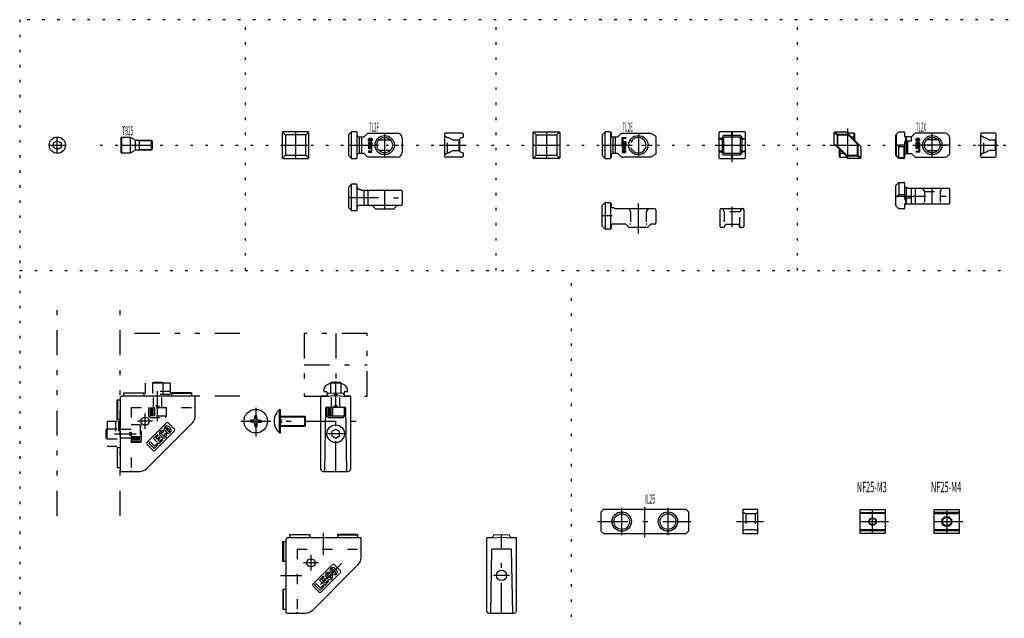
# Model space of a CAD drawing. Extents: x 0 to 810, y 0 to 400.
# Drawn here: x 0 to 393, y 161 to 400 of the extents above; entities that cross this region are included whole.
import ezdxf

# ---------------------------------------------------------------- set-up
doc = ezdxf.new("R2010")
doc.units = 0
doc.header["$LTSCALE"] = 2
doc.header["$MEASUREMENT"] = 0
for name, pattern in [('CENTER', [13, 6, -3, 1, -3]), ('CENTER2', [24, 12, -5, 2, -5]), ('DASHED', [5, 2, -3]), ('HIDDEN', [3, 0.5, -2.5]), ('PHANTOM', [16, 5, -3, 1, -3, 1, -3])]:
    doc.linetypes.add(name, pattern=pattern)
for name, color, linetype in [('0-0', 7, 'CONTINUOUS'), ('0-1', 7, 'CONTINUOUS'), ('F-F_J_ADD', 7, 'CONTINUOUS')]:
    doc.layers.add(name, color=color, linetype=linetype)
doc.styles.get("Standard").update_dxf_attribs({"font": 'txt.shx', "bigfont": 'extfont.shx'})

msp = doc.modelspace()

# ---------------------------------------------------------------- linework, layer by layer
at = {"layer": '0-0', "color": 7, "linetype": 'CONTINUOUS'}
for p, q in [((104.7, 345), (104.7, 355)), ((105.99, 354.01), (104.79, 355.21)), ((115, 355.3), (105, 355.3)), ((105.9, 353.8), (105.9, 346.2)), ((113.8, 354.1), (106.2, 354.1)), ((114.01, 354.01), (115.21, 355.21)), ((114.1, 346.2), (114.1, 353.8)), ((115.3, 345), (115.3, 355)), ((132.21, 344.7), (132.21, 355.3)), ((134.51, 345), (134.51, 355)), ((135.11, 353.3), (137.1, 353.3)), ((135.51, 346.7), (135.51, 353.3)), ((136.2, 353.3), (136.2, 346.7)), ((137.45, 353.45), (138.61, 354.6)), ((138.96, 354.75), (150.51, 354.75)), ((169.29, 354.45), (169.29, 345.55)), ((176.49, 354.75), (169.59, 354.75)), ((176.79, 354.45), (176.79, 353.28)), ((204.7, 345), (204.7, 355)), ((205, 355.3), (215, 355.3)), ((205.9, 346.2), (205.9, 353.8)), ((206.2, 354.1), (213.8, 354.1)), ((214.1, 353.8), (214.1, 346.2)), ((215.3, 355), (215.3, 345)), ((233.33, 344.7), (233.33, 355.3)), ((236.23, 353.3), (238.22, 353.3)), ((236.63, 346.7), (236.63, 353.3)), ((237.32, 353.3), (237.32, 346.7)), ((238.58, 353.45), (239.73, 354.6)), ((240.09, 354.75), (251.55, 354.75)), ((251.63, 354.75), (253.48, 353.68)), ((253.63, 353.42), (253.63, 346.58)), ((278.68, 355), (278.68, 345)), ((288.98, 355.3), (278.98, 355.3)), ((280.98, 353.3), (286.98, 353.3)), ((289.28, 345), (289.28, 355)), ((332.6, 354.75), (330.06, 354.75)), ((332.6, 352.21), (332.6, 354.75)), ((332.9, 351.91), (332.9, 354.45)), ((349.57, 350.41), (349.57, 354.4)), ((352.77, 355), (352.77, 353.89)), ((353.37, 353.3), (353.37, 346.7)), ((383.02, 354.45), (383.02, 345.55)), ((388.92, 354.75), (383.32, 354.75)), ((389.22, 345.55), (389.22, 354.45)), ((40.75, 346.75), (40.75, 353.25)), ((44.05, 353.25), (44.05, 346.75)), ((46.21, 348), (46.21, 352)), ((46.21, 352), (52.45, 352)), ((47.65, 352), (47.65, 348)), ((139.53, 352.32), (139.99, 352.32)), ((139.99, 352.01), (139.53, 352.01)), ((139.99, 350.58), (139.53, 350.58)), ((143.23, 352.1), (147.79, 352.1)), ((152.51, 352.75), (152.51, 347.25)), ((175.49, 347.53), (175.49, 352.47)), ((176.56, 352.99), (175.71, 352.76)), ((235.78, 352.59), (235.63, 352.67)), ((235.63, 352.33), (235.78, 352.41)), ((280.68, 347), (280.68, 353)), ((287.28, 347), (287.28, 353)), ((287.88, 353), (287.88, 352.67)), ((287.88, 352.33), (287.88, 347.67)), ((350.47, 349.51), (352.47, 349.51)), ((352.47, 349.51), (352.47, 345)), ((357.75, 351.3), (357.59, 351.26)), ((357.75, 350.88), (357.75, 351.3)), ((357.8, 352.32), (358.25, 352.32)), ((358.25, 352.01), (357.8, 352.01)), ((358.25, 350.58), (357.8, 350.58)), ((358.24, 351.31), (358.24, 350.89)), ((358.46, 351.26), (358.24, 351.31)), ((366.05, 352.1), (361.49, 352.1)), ((370.77, 347.25), (370.77, 352.75)), ((52.45, 348), (46.21, 348)), ((105.99, 345.99), (104.79, 344.79)), ((113.8, 345.9), (106.2, 345.9)), ((114.01, 345.99), (115.21, 344.79)), ((137.1, 346.7), (135.11, 346.7)), ((138.61, 345.4), (137.45, 346.55)), ((147.79, 347.9), (143.23, 347.9)), ((176.56, 347.01), (175.71, 347.24)), ((176.79, 346.72), (176.79, 345.55)), ((213.8, 345.9), (206.2, 345.9)), ((235.78, 347.59), (235.63, 347.67)), ((235.63, 347.33), (235.78, 347.41)), ((238.22, 346.7), (236.23, 346.7)), ((239.73, 345.4), (238.58, 346.55)), ((253.48, 346.32), (251.7, 345.29)), ((286.98, 346.7), (280.98, 346.7)), ((280.98, 346.1), (283.8, 346.1)), ((284.15, 346.1), (286.98, 346.1)), ((287.88, 347.67), (288.98, 347.67)), ((287.88, 347.33), (287.88, 347)), ((326.7, 348.49), (326.7, 345.55)), ((327, 348.19), (327, 345.25)), ((329.59, 346.02), (334.19, 346.02)), ((361.49, 347.9), (366.05, 347.9)), ((105, 344.7), (115, 344.7)), ((150.51, 345.25), (138.96, 345.25)), ((176.49, 345.25), (169.59, 345.25)), ((215, 344.7), (205, 344.7)), ((251.55, 345.25), (240.09, 345.25)), ((278.98, 344.7), (288.98, 344.7)), ((327, 345.25), (329.94, 345.25)), ((383.32, 345.25), (388.92, 345.25)), ((132.21, 323.9), (132.21, 334.5)), ((134.51, 324.2), (134.51, 334.2)), ((349.27, 325.91), (349.27, 333.86)), ((349.36, 334.07), (350.46, 335.17)), ((350.47, 335.18), (352.47, 335.18)), ((137.31, 325.9), (137.31, 332.1)), ((138.76, 332.1), (138.76, 325.9)), ((152.51, 331.6), (152.51, 326.4)), ((349.27, 329.17), (350.47, 330.37)), ((370.77, 326.88), (370.77, 332.48)), ((152.01, 325.9), (135.11, 325.9)), ((233.33, 327.1), (233.33, 316.5)), ((352.77, 328.99), (352.77, 329)), ((352.77, 325.99), (352.77, 324.88)), ((353.37, 326.58), (370.47, 326.58)), ((235.63, 321.97), (235.78, 321.89)), ((253.63, 324.2), (253.63, 319)), ((279.23, 317.5), (279.23, 324.4)), ((279.53, 324.7), (288.43, 324.7)), ((288.73, 324.4), (288.73, 317.5)), ((235.78, 321.71), (235.63, 321.63)), ((280.99, 317.42), (281.22, 318.28)), ((281.51, 318.5), (286.45, 318.5)), ((286.74, 318.28), (286.97, 317.42)), ((280.7, 317.2), (279.53, 317.2)), ((288.43, 317.2), (287.26, 317.2)), ((53.3, 255.5), (53, 255.2)), ((53.3, 255.5), (56.7, 255.5)), ((53.3, 255.1), (53.3, 255.5)), ((57, 255.2), (56.7, 255.5)), ((56.7, 255.1), (56.7, 255.5)), ((57, 255.2), (57, 255.1)), ((124.26, 255.5), (123.96, 255.2)), ((124.26, 255.5), (127.66, 255.5)), ((124.26, 255.1), (124.26, 255.5)), ((127.96, 255.2), (127.66, 255.5)), ((127.66, 255.1), (127.66, 255.5)), ((127.96, 255.2), (127.96, 255.06)), ((60.5, 251.33), (60.5, 250)), ((68.5, 251.33), (60.5, 251.33)), ((68.5, 251.33), (68.5, 250)), ((121.21, 251.8), (122.38, 251.8)), ((122.66, 250.78), (122.38, 251.8)), ((123.67, 254.98), (122.8, 254.66)), ((127.55, 255.1), (124.36, 255.1)), ((129.11, 254.66), (128.24, 254.98)), ((129.53, 251.8), (129.25, 250.78)), ((129.53, 251.8), (130.7, 251.8)), ((39, 248.5), (39, 240.5)), ((40, 249), (40, 220.3)), ((69.7, 250), (41, 250)), ((49.5, 251.17), (41.5, 251.17)), ((60.5, 251.17), (68.5, 251.17)), ((70, 242.16), (70, 249.7)), ((119.96, 249.7), (119.96, 221)), ((122.32, 250), (120.26, 250)), ((131.96, 221), (131.96, 249.7)), ((121.95, 245.21), (121.51, 220)), ((129.66, 245.5), (122.25, 245.5)), ((122.46, 242), (122.46, 245.5)), ((123.04, 242), (123.04, 245.5)), ((123.62, 242), (123.62, 245.5)), ((124.21, 242), (124.21, 245.5)), ((124.79, 242), (124.79, 245.5)), ((129.46, 242), (129.46, 245.5)), ((130.4, 220), (129.96, 245.21)), ((122.96, 241.5), (122.46, 242)), ((129.46, 242), (122.46, 242)), ((122.96, 241.5), (128.96, 241.5)), ((129.46, 242), (128.96, 241.5)), ((34.8, 237), (34.5, 236.7)), ((34.5, 233.3), (34.5, 236.7)), ((34.9, 236.7), (34.5, 236.7)), ((34.8, 237), (34.9, 237)), ((50.67, 221.17), (68.83, 239.33)), ((58.55, 239.3), (50.7, 231.45)), ((53.88, 228.27), (61.73, 236.12)), ((56.9, 235.41), (57.45, 235.96)), ((61.73, 236.76), (59.18, 239.3)), ((34.5, 233.3), (34.8, 233)), ((34.9, 233.3), (34.5, 233.3)), ((57.69, 234.63), (58.25, 235.2)), ((38.83, 229.5), (38.83, 221.5)), ((38.83, 229.5), (40, 229.5)), ((39, 221.5), (39, 229.5)), ((50.7, 230.82), (53.24, 228.27)), ((38.83, 221.5), (40, 221.5)), ((40.3, 220), (47.84, 220)), ((120.96, 220), (130.96, 220)), ((335, 203.55), (345, 203.55)), ((345, 203.23), (335, 203.23)), ((374.57, 203.55), (364.57, 203.55)), ((364.57, 203.23), (374.57, 203.23)), ((345, 196.77), (335, 196.77)), ((335, 196.45), (345, 196.45)), ((374.57, 196.77), (364.57, 196.77)), ((364.57, 196.45), (374.57, 196.45)), ((106.13, 192.56), (106.13, 163.86)), ((135.83, 193.56), (107.13, 193.56)), ((115.63, 194.72), (107.63, 194.72)), ((126.63, 194.89), (126.63, 193.56)), ((134.63, 194.89), (126.63, 194.89)), ((126.63, 194.72), (134.63, 194.72)), ((134.63, 194.89), (134.63, 193.56)), ((136.13, 185.71), (136.13, 193.26)), ((186.08, 193.26), (186.08, 164.56)), ((188.45, 193.56), (186.38, 193.56)), ((198.08, 164.56), (198.08, 193.26)), ((105.13, 192.06), (105.13, 184.06)), ((188.08, 188.76), (187.64, 163.56)), ((195.79, 189.06), (188.38, 189.06)), ((196.53, 163.56), (196.09, 188.76)), ((116.8, 164.73), (134.95, 182.89)), ((124.67, 182.86), (116.82, 175.01)), ((127.86, 180.31), (125.31, 182.86)), ((120.01, 171.83), (127.86, 179.68)), ((123.03, 178.97), (123.58, 179.52)), ((123.81, 178.19), (124.37, 178.75)), ((104.96, 173.06), (104.96, 165.06)), ((104.96, 173.06), (106.13, 173.06)), ((105.13, 165.06), (105.13, 173.06)), ((116.82, 174.37), (119.37, 171.83)), ((104.96, 165.06), (106.13, 165.06)), ((106.43, 163.56), (113.97, 163.56)), ((187.08, 163.56), (197.08, 163.56))]:
    msp.add_line(p, q, dxfattribs=at)
at = {"layer": '0-0', "color": 4, "linetype": 'CONTINUOUS'}
for p, q in [((204.79, 355.21), (205.99, 354.01)), ((214.01, 354.01), (215.21, 355.21)), ((205.99, 345.99), (204.79, 344.79)), ((215.21, 344.79), (214.01, 345.99)), ((240.64, 349.02), (240.64, 348.56)), ((241.18, 348.57), (241.18, 349.03))]:
    msp.add_line(p, q, dxfattribs=at)
at = {"layer": '0-0', "color": 4, "linetype": 'CENTER'}
for p, q in [((210, 355.3), (210, 344.7)), ((246.63, 354.75), (246.63, 345.25)), ((283.98, 343.26), (283.98, 356.53)), ((204.7, 350), (215.3, 350)), ((232.13, 350), (253.63, 350)), ((277.18, 350), (291, 350)), ((246.63, 314.75), (246.63, 327.39)), ((283.98, 317.3), (283.98, 325.37)), ((236.23, 321.8), (232.13, 321.8))]:
    msp.add_line(p, q, dxfattribs=at)
at = {"layer": '0-0', "color": 4, "linetype": 'DASHED'}
for p, q in [((280.13, 324.7), (280.88, 323.4)), ((287.08, 317.26), (287.08, 323.4))]:
    msp.add_line(p, q, dxfattribs=at)
at = {"layer": '0-0', "color": 7, "linetype": 'CONTINUOUS'}
for points in [[(134.21, 355.3), (132.21, 355.3), (131.01, 354.1), (131.01, 345.9), (132.21, 344.7), (134.21, 344.7)], [(235.33, 355.3), (233.33, 355.3), (232.13, 354.1), (232.13, 345.9)], [(235.63, 345), (235.63, 355), (235.83, 355), (235.83, 353.45)], [(286.98, 353.9), (284.15, 353.9), (284.15, 355), (283.8, 355), (283.8, 353.9), (280.98, 353.9)], [(335, 344.7), (330.49, 344.7), (324.7, 350.49), (324.7, 355)], [(324.71, 355.08), (325.81, 353.98), (325.81, 349.5), (326.02, 349.59), (329.59, 346.02), (329.5, 345.81), (333.98, 345.81), (333.98, 350.41), (330.41, 353.98), (330.5, 354.19), (330.5, 354.23), (330.49, 354.29), (330.46, 354.34), (330.41, 354.4)], [(330.5, 354.19), (326.02, 354.19), (324.92, 355.29)], [(325, 355.3), (329.51, 355.3), (335.3, 349.51), (335.3, 345)], [(330.41, 353.98), (325.81, 353.98), (325.84, 354.03), (325.88, 354.08), (325.92, 354.12), (325.97, 354.16), (326.02, 354.19), (326.02, 349.59)], [(331.51, 353.3), (332.6, 353.3), (332.66, 353.3), (332.71, 353.29), (332.77, 353.28), (332.81, 353.26), (332.85, 353.24), (332.88, 353.22), (332.89, 353.2), (332.9, 353.18)], [(349.36, 350.5), (349.36, 346.02), (349.27, 346.02), (349.27, 353.98)], [(349.36, 354.19), (350.47, 355.3), (352.47, 355.3)], [(368.77, 354.75), (357.02, 354.75), (355.57, 353.3), (353.37, 353.3), (353.27, 353.31), (353.17, 353.33), (353.08, 353.37), (353, 353.43), (352.92, 353.5), (352.86, 353.58), (352.82, 353.67), (352.79, 353.76), (352.77, 353.89), (352.77, 353.9)], [(352.77, 353.89), (352.78, 353.72), (352.82, 353.55), (352.87, 353.39), (352.93, 353.23), (353.02, 353.02), (353.13, 352.81), (353.37, 352.41), (353.37, 352.4), (353.37, 352.4), (353.13, 351.99), (353.02, 351.79), (352.93, 351.58), (352.87, 351.42), (352.81, 351.25), (352.78, 351.08), (352.77, 350.91), (352.77, 345)], [(354.06, 346.7), (354.06, 351.77), (355.57, 351.77), (355.57, 353.3)], [(16.5, 350.87), (16.5, 349.13), (15, 348.27), (13.5, 349.13), (13.5, 350.87), (15, 351.73), (16.5, 350.87)], [(46.21, 348), (44.05, 346.75), (40.75, 346.75), (40.45, 347.27), (40.45, 352.73), (40.75, 353.25), (44.05, 353.25), (46.21, 352)], [(52.95, 348.5), (52.95, 351.5), (52.45, 352), (52.45, 348), (52.95, 348.5)], [(140.31, 352.61), (140.36, 352.55), (140.4, 352.49), (140.43, 352.42), (140.44, 352.38), (140.46, 352.23), (140.45, 352.08), (140.44, 351.95), (140.41, 351.87), (140.38, 351.81), (140.33, 351.75), (140.28, 351.7), (140.22, 351.66), (140.19, 351.64), (140.15, 351.63), (139.88, 351.58), (139.6, 351.58), (139.32, 351.64), (139.26, 351.68), (139.21, 351.72), (139.16, 351.78), (139.12, 351.84), (139.09, 351.91), (139.08, 351.95), (139.06, 352.1), (139.06, 352.25), (139.08, 352.38), (139.11, 352.46), (139.14, 352.53), (139.19, 352.59), (139.24, 352.64), (139.3, 352.67), (139.32, 352.69), (139.37, 352.7), (139.64, 352.75), (139.92, 352.75), (140.19, 352.69), (140.25, 352.66), (140.31, 352.61)], [(139.54, 350.58), (139.43, 350.59), (139.37, 350.61), (139.35, 350.62), (139.33, 350.63), (139.32, 350.65), (139.31, 350.67), (139.3, 350.69), (139.3, 350.71), (139.29, 350.73), (139.29, 350.75), (139.3, 350.78), (139.31, 350.8), (139.32, 350.82), (139.33, 350.83), (139.35, 350.85), (139.36, 350.86), (139.37, 350.86), (139.47, 350.88), (139.49, 350.88), (139.49, 351.3), (139.32, 351.26), (139.3, 351.24), (139.24, 351.2), (139.19, 351.15), (139.14, 351.09), (139.11, 351.03), (139.08, 350.95), (139.06, 350.82), (139.06, 350.67), (139.08, 350.52), (139.09, 350.48), (139.12, 350.41), (139.16, 350.35), (139.21, 350.29), (139.26, 350.24), (139.32, 350.21), (139.6, 350.15), (139.88, 350.15), (140.15, 350.2), (140.19, 350.21), (140.22, 350.23), (140.28, 350.26), (140.33, 350.31), (140.38, 350.37), (140.41, 350.44), (140.44, 350.52), (140.45, 350.65), (140.46, 350.8), (140.44, 350.95), (140.43, 350.99), (140.4, 351.06), (140.36, 351.12), (140.31, 351.18), (140.25, 351.22), (140.19, 351.26)], [(140.2, 349.84), (140.2, 349.1), (139.86, 349.1), (139.86, 349.77), (139.64, 349.77), (139.64, 349.1), (139.32, 349.1), (139.32, 349.84), (139.08, 349.84), (139.08, 348.7), (140.44, 348.7), (140.44, 349.84), (140.2, 349.84)], [(139.54, 352.01), (139.43, 352.02), (139.37, 352.04), (139.35, 352.05), (139.33, 352.06), (139.32, 352.08), (139.31, 352.1), (139.3, 352.12), (139.3, 352.14), (139.29, 352.16), (139.29, 352.19), (139.3, 352.21), (139.31, 352.23), (139.32, 352.25), (139.33, 352.27), (139.35, 352.28), (139.36, 352.29), (139.37, 352.29), (139.47, 352.31), (139.54, 352.32)], [(139.98, 352.32), (140.09, 352.31), (140.15, 352.29), (140.17, 352.28), (140.18, 352.27)], [(140.18, 352.27), (140.2, 352.25), (140.21, 352.23), (140.22, 352.21), (140.22, 352.19), (140.22, 352.17), (140.22, 352.15), (140.22, 352.12), (140.21, 352.1), (140.2, 352.08), (140.19, 352.07), (140.17, 352.05), (140.15, 352.04), (140.15, 352.04), (140.04, 352.02), (139.98, 352.01)], [(140.19, 351.26), (139.98, 351.31), (139.98, 350.89), (140.08, 350.88), (140.15, 350.86), (140.17, 350.85), (140.18, 350.84), (140.2, 350.82), (140.21, 350.8), (140.22, 350.78), (140.22, 350.76), (140.22, 350.74), (140.22, 350.71), (140.22, 350.69), (140.21, 350.67), (140.2, 350.65), (140.19, 350.63), (140.17, 350.62), (140.15, 350.61), (140.15, 350.61), (140.04, 350.59), (139.98, 350.58)], [(280.08, 353), (280.08, 352.67), (278.98, 352.67), (278.98, 352.33), (280.08, 352.33), (280.08, 347.67), (278.98, 347.67), (278.98, 347.33), (280.08, 347.33), (280.08, 347)], [(287.88, 352.67), (288.98, 352.67), (288.98, 352.33), (287.88, 352.33)], [(325.81, 349.5), (325.77, 349.5), (325.71, 349.51), (325.66, 349.54), (325.6, 349.59)], [(334.19, 346.02), (334.19, 350.5), (333.98, 350.41)], [(334.19, 350.5), (334.23, 350.5), (334.29, 350.49), (334.34, 350.46), (334.4, 350.41)], [(352.68, 344.79), (352.47, 345), (350.47, 345), (350.47, 349.51), (349.57, 350.41), (349.51, 350.46), (349.46, 350.49), (349.4, 350.5), (349.36, 350.5), (349.32, 350.48), (349.29, 350.46), (349.28, 350.43), (349.27, 350.41)], [(354.06, 351.77), (353.65, 351.31), (353.37, 350.82), (353.27, 350.82), (353.17, 350.82), (353.08, 350.83), (353, 350.83), (352.92, 350.84), (352.86, 350.85), (352.82, 350.86), (352.79, 350.87), (352.77, 350.89), (352.77, 350.89)], [(357.35, 351.95), (357.33, 352.1), (357.33, 352.25), (357.35, 352.38)], [(357.35, 350.52), (357.33, 350.67), (357.33, 350.82), (357.35, 350.95)], [(357.34, 349.84), (357.58, 349.84), (357.58, 349.1), (357.9, 349.1), (357.9, 349.77), (358.13, 349.77), (358.13, 349.1), (358.46, 349.1), (358.46, 349.84), (358.7, 349.84), (358.7, 348.7), (357.34, 348.7), (357.34, 349.84)], [(357.35, 352.38), (357.37, 352.46), (357.4, 352.53), (357.45, 352.59), (357.5, 352.64), (357.56, 352.67), (357.59, 352.69)], [(357.59, 351.64), (357.53, 351.68), (357.47, 351.72), (357.42, 351.78), (357.39, 351.84), (357.36, 351.91), (357.35, 351.95)], [(357.35, 350.95), (357.37, 351.03), (357.4, 351.09), (357.45, 351.15), (357.5, 351.2), (357.56, 351.24), (357.59, 351.26)], [(357.59, 350.21), (357.53, 350.24), (357.47, 350.29), (357.42, 350.35), (357.39, 350.41), (357.36, 350.48), (357.35, 350.52)], [(357.63, 352.04), (357.61, 352.05), (357.6, 352.06), (357.58, 352.08), (357.57, 352.1), (357.56, 352.12), (357.56, 352.14), (357.56, 352.16), (357.56, 352.19), (357.56, 352.21), (357.57, 352.23), (357.58, 352.25), (357.59, 352.27), (357.61, 352.28), (357.63, 352.29), (357.63, 352.29)], [(357.63, 350.61), (357.61, 350.62), (357.6, 350.63), (357.58, 350.65), (357.57, 350.67), (357.56, 350.69), (357.56, 350.71), (357.56, 350.73), (357.56, 350.75), (357.56, 350.78), (357.57, 350.8), (357.58, 350.82), (357.59, 350.83), (357.61, 350.85), (357.63, 350.86), (357.63, 350.86)], [(358.46, 352.69), (358.18, 352.75), (357.9, 352.75), (357.63, 352.7), (357.59, 352.69)], [(357.59, 351.64), (357.86, 351.58), (358.14, 351.58), (358.42, 351.63), (358.46, 351.64)], [(357.59, 350.21), (357.86, 350.15), (358.14, 350.15), (358.42, 350.2), (358.46, 350.21)], [(357.63, 352.29), (357.74, 352.31), (357.8, 352.32)], [(357.8, 352.01), (357.7, 352.02), (357.63, 352.04)], [(357.63, 350.86), (357.74, 350.88), (357.75, 350.88)], [(357.8, 350.58), (357.7, 350.59), (357.63, 350.61)], [(358.24, 352.32), (358.35, 352.31), (358.41, 352.29)], [(358.41, 352.04), (358.31, 352.02), (358.24, 352.01)], [(358.24, 350.89), (358.35, 350.88), (358.41, 350.86)], [(358.41, 350.61), (358.31, 350.59), (358.24, 350.58)], [(358.41, 352.29), (358.43, 352.28), (358.45, 352.27), (358.46, 352.25), (358.47, 352.23), (358.48, 352.21), (358.49, 352.19), (358.49, 352.17), (358.49, 352.15), (358.48, 352.12), (358.47, 352.1), (358.46, 352.08), (358.45, 352.07), (358.43, 352.05), (358.42, 352.04), (358.41, 352.04)], [(358.41, 350.86), (358.43, 350.85), (358.45, 350.84), (358.46, 350.82), (358.47, 350.8), (358.48, 350.78), (358.49, 350.76), (358.49, 350.74), (358.49, 350.71), (358.48, 350.69), (358.47, 350.67), (358.46, 350.65), (358.45, 350.63), (358.43, 350.62), (358.42, 350.61), (358.41, 350.61)], [(358.46, 352.69), (358.52, 352.66), (358.57, 352.61), (358.62, 352.55), (358.66, 352.49), (358.69, 352.42), (358.7, 352.38)], [(358.7, 351.95), (358.67, 351.87), (358.64, 351.81), (358.6, 351.75), (358.54, 351.7), (358.49, 351.66), (358.46, 351.64)], [(358.46, 351.26), (358.52, 351.22), (358.57, 351.18), (358.62, 351.12), (358.66, 351.06), (358.69, 350.99), (358.7, 350.95)], [(358.7, 350.52), (358.67, 350.44), (358.64, 350.37), (358.6, 350.31), (358.54, 350.26), (358.49, 350.23), (358.46, 350.21)], [(358.7, 352.38), (358.72, 352.23), (358.72, 352.08), (358.7, 351.95)], [(358.7, 350.95), (358.72, 350.8), (358.72, 350.65), (358.7, 350.52)], [(140.2, 348.38), (140.2, 347.65), (139.08, 347.65), (139.08, 347.24), (140.44, 347.24), (140.44, 348.38), (140.2, 348.38)], [(232.13, 345.9), (233.33, 344.7), (235.33, 344.7)], [(235.83, 346.55), (235.83, 345), (235.63, 345)], [(283.8, 346.1), (283.8, 345), (284.15, 345), (284.15, 346.1)], [(288.98, 347.67), (288.98, 347.33), (287.88, 347.33)], [(328.49, 346.7), (327, 346.7), (326.94, 346.7), (326.89, 346.71), (326.83, 346.72), (326.79, 346.74), (326.75, 346.76), (326.72, 346.78), (326.71, 346.8), (326.7, 346.82)], [(329.59, 345.6), (329.54, 345.66), (329.51, 345.71), (329.5, 345.77), (329.5, 345.81)], [(335.29, 344.92), (334.19, 346.02), (334.16, 345.97), (334.12, 345.92), (334.08, 345.88), (334.03, 345.84), (333.98, 345.81), (335.08, 344.71)], [(352.47, 344.7), (350.47, 344.7), (349.36, 345.81), (349.34, 345.84), (349.33, 345.88), (349.33, 345.92), (349.34, 345.97), (349.36, 346.02), (350.46, 344.92)], [(353.37, 346.7), (355.57, 346.7), (357.02, 345.25), (368.77, 345.25)], [(358.46, 348.38), (358.7, 348.38), (358.7, 347.24), (357.34, 347.24), (357.34, 347.65), (358.46, 347.65), (358.46, 348.38)], [(350.46, 344.92), (350.45, 344.86), (350.44, 344.81), (350.44, 344.77), (350.45, 344.73), (350.46, 344.71)], [(134.21, 334.5), (132.21, 334.5), (131.01, 333.3), (131.01, 325.1)], [(350.47, 335.18), (350.47, 330.37), (352.47, 330.37)], [(352.77, 334.88), (352.77, 328.97), (352.78, 328.8), (352.82, 328.63), (352.87, 328.46), (352.93, 328.3), (353.02, 328.09), (353.13, 327.89), (353.37, 327.49), (353.37, 327.48), (353.37, 327.47), (353.13, 327.07), (353.02, 326.86), (352.93, 326.66), (352.87, 326.49), (352.81, 326.32), (352.78, 326.16), (352.77, 325.99)], [(135.11, 332.5), (135.51, 332.5), (136.2, 332.1), (152.01, 332.1)], [(353.37, 333.18), (353.37, 326.58), (353.27, 326.58), (353.17, 326.55), (353.08, 326.51), (353, 326.45), (352.92, 326.39), (352.86, 326.3), (352.82, 326.22), (352.79, 326.12), (352.77, 325.99), (352.77, 325.98)], [(370.47, 332.78), (354.06, 332.78), (353.37, 333.18)], [(355.57, 326.88), (355.57, 332.48), (355.57, 332.54), (355.58, 332.6), (355.59, 332.65), (355.61, 332.7), (355.63, 332.73), (355.65, 332.76), (355.67, 332.78), (355.69, 332.78)], [(357.1, 332.76), (357.08, 332.73), (357.06, 332.7), (357.04, 332.65), (357.03, 332.6), (357.02, 332.54), (357.02, 332.48), (357.02, 326.88), (357.02, 326.82), (357.03, 326.77), (357.04, 326.72), (357.06, 326.67), (357.08, 326.63), (357.1, 326.61), (357.12, 326.59), (357.14, 326.58)], [(357.1, 332.76), (357.12, 332.78), (357.14, 332.78)], [(140.51, 325.9), (141.81, 324.6), (149.21, 324.6), (150.51, 325.9)], [(235.33, 316.5), (233.33, 316.5), (232.13, 317.7), (232.13, 325.9), (233.33, 327.1), (235.33, 327.1)], [(235.83, 318.35), (235.83, 316.8), (235.63, 316.8), (235.63, 326.8)], [(235.63, 326.8), (235.83, 326.8), (235.83, 325.25)], [(352.77, 329), (352.79, 329.01), (352.82, 329.02), (352.86, 329.03), (352.92, 329.04), (353, 329.05), (353.08, 329.06), (353.17, 329.06), (353.27, 329.06), (353.37, 329.06), (355.57, 329.06)], [(131.01, 325.1), (132.21, 323.9), (134.21, 323.9)], [(236.23, 325.1), (236.63, 325.1), (237.32, 324.7), (253.13, 324.7)], [(352.47, 324.58), (350.47, 324.58), (349.36, 325.7)], [(242.93, 317.2), (241.63, 318.5), (236.23, 318.5)], [(253.13, 318.5), (251.63, 318.5), (250.33, 317.2), (242.93, 317.2)], [(57, 255.2), (53, 255.2), (53, 255.1)], [(127.96, 255.2), (123.96, 255.2), (123.96, 255.06)], [(41.5, 250), (41.5, 251.33), (49.5, 251.33), (49.5, 250)], [(40, 240.5), (38.83, 240.5), (38.83, 248.5), (40, 248.5)], [(125.96, 251.17), (122.78, 251), (122.21, 250)], [(122.32, 250), (126.07, 250.2), (129.7, 250.01)], [(131.66, 250), (129.71, 250), (129.13, 251), (125.96, 251.17)], [(34.8, 237), (34.8, 233), (34.9, 233)], [(127.46, 234.13), (127.46, 235.87), (125.96, 236.73), (124.46, 235.87), (124.46, 234.13), (125.96, 233.27), (127.46, 234.13)], [(51.42, 231.22), (51.96, 231.76), (53.74, 229.99), (54.72, 230.96), (55.11, 230.58), (53.59, 229.06), (51.42, 231.22)], [(53.36, 233.16), (55.52, 230.99), (57.04, 232.51), (56.65, 232.89), (55.67, 231.92), (55.15, 232.45), (56.03, 233.33), (55.67, 233.69), (54.78, 232.81), (54.28, 233.31), (55.26, 234.29), (54.87, 234.67), (53.36, 233.16)], [(265.7, 204.75), (232.7, 204.75), (231.7, 203.75), (231.7, 196.25), (232.7, 195.25), (265.7, 195.25), (266.7, 196.25), (266.7, 203.75), (265.7, 204.75)], [(294.3, 204.75), (288.3, 204.75), (288.3, 195.25), (294.3, 195.25), (294.3, 204.75)], [(345, 204.8), (345, 195.2), (335, 195.2), (335, 204.8), (345, 204.8)], [(374.57, 204.8), (374.57, 195.2), (364.57, 195.2), (364.57, 204.8), (374.57, 204.8)], [(107.63, 193.56), (107.63, 194.89), (115.63, 194.89), (115.63, 193.56)], [(192.08, 194.72), (188.91, 194.56), (188.33, 193.56)], [(188.45, 193.56), (192.2, 193.75), (195.83, 193.56)], [(197.78, 193.56), (195.83, 193.56), (195.25, 194.56), (192.08, 194.72)], [(106.13, 184.06), (104.96, 184.06), (104.96, 192.06), (106.13, 192.06)], [(119.48, 176.71), (121.65, 174.55), (123.16, 176.07), (122.78, 176.45), (121.8, 175.47), (121.27, 176), (122.16, 176.89), (121.79, 177.25), (120.91, 176.36), (120.41, 176.87), (121.38, 177.84), (121, 178.23), (119.48, 176.71)], [(117.55, 174.78), (118.09, 175.32), (119.87, 173.54), (120.85, 174.52), (121.23, 174.13), (119.72, 172.62), (117.55, 174.78)]]:
    msp.add_lwpolyline(points, dxfattribs=at)
at = {"layer": '0-0', "color": 4, "linetype": 'CONTINUOUS'}
for points in [[(240.4, 351.78), (240.13, 351.78), (240.13, 353.04), (241.63, 353.04), (241.63, 352.59), (240.4, 352.59), (240.4, 351.78)], [(240.76, 350.25), (240.76, 350.99), (240.4, 350.99), (240.4, 350.17), (240.13, 350.17), (240.13, 351.44), (241.63, 351.44), (241.63, 350.17), (241.36, 350.17), (241.36, 350.99), (241.01, 350.99), (241.01, 350.25), (240.76, 350.25)]]:
    msp.add_lwpolyline(points, dxfattribs=at)
at = {"layer": '0-0', "color": 4, "linetype": 'DASHED'}
for points in [[(242.78, 324.7), (243.53, 323.4), (243.53, 318.8)], [(250.48, 324.7), (249.73, 323.4), (249.73, 318.8)], [(287.83, 324.7), (287.08, 323.4), (280.88, 323.4), (280.88, 317.26)]]:
    msp.add_lwpolyline(points, dxfattribs=at)
at = {"layer": '0-0', "color": 7, "linetype": 'CONTINUOUS'}
for centre, radius in [((145.51, 350), 3.85), ((246.63, 350), 3.85), ((363.77, 350), 3.85), ((15, 350), 3.25), ((145.51, 350), 3.1), ((363.77, 350), 3.1), ((50, 240), 1.65), ((125.96, 235), 3.5), ((240, 200), 3.85), ((240, 200), 3.1), ((258.4, 200), 3.85), ((258.4, 200), 3.1), ((340, 200), 1.5), ((340, 200), 1.3), ((369.57, 200), 2), ((369.57, 200), 1.7), ((116.13, 183.56), 1.65), ((192.08, 178.56), 2.05)]:
    msp.add_circle(centre, radius, dxfattribs=at)
for centre, radius, start, end in [((105, 355), 0.3, 90, 180), ((106.2, 353.8), 0.3, 90, 180), ((113.8, 353.8), 0.3, 0, 90), ((115, 355), 0.3, 0, 90), ((134.21, 355), 0.3, 0, 90), ((135.11, 353.9), 0.6, 180, 270), ((137.1, 353.8), 0.5, 270, 315), ((138.96, 354.25), 0.5, 90, 135), ((150.51, 352.75), 2, 0, 90), ((169.59, 354.45), 0.3, 90, 180), ((176.49, 354.45), 0.3, 0, 90), ((176.49, 353.28), 0.3, 285, 360), ((205, 355), 0.3, 90, 180), ((206.2, 353.8), 0.3, 90, 180), ((213.8, 353.8), 0.3, 0, 90), ((215, 355), 0.3, 0, 90), ((235.33, 355), 0.3, 0, 90), ((236.23, 353.9), 0.6, 180, 270), ((238.22, 353.8), 0.5, 270, 315), ((240.09, 354.25), 0.5, 90, 135), ((251.55, 354.45), 0.3, 60, 90), ((253.33, 353.42), 0.3, 0, 60), ((278.98, 355), 0.3, 90, 180), ((280.98, 353), 0.9, 90, 180), ((280.98, 353), 0.3, 90, 180), ((286.98, 353), 0.9, 0, 90), ((286.98, 353), 0.3, 0, 90), ((288.98, 355), 0.3, 0, 90), ((325, 355), 0.3, 165, 180), ((325, 355), 0.3, 105, 165), ((325, 355), 0.3, 90, 105), ((332.6, 354.45), 0.3, 0, 90), ((349.57, 353.98), 0.3, 135, 180), ((352.47, 355), 0.3, 0, 90), ((368.77, 352.75), 2, 0, 90), ((383.32, 354.45), 0.3, 90, 180), ((388.92, 354.45), 0.3, 0, 90), ((175.79, 352.47), 0.3, 105, 180), ((235.73, 352.5), 0.1, 300, 420), ((246.63, 350), 3.1, 197.9161, 522.9947), ((352.47, 349.81), 0.3, 270, 360), ((106.2, 346.2), 0.3, 180, 270), ((113.8, 346.2), 0.3, 270, 360), ((135.11, 346.1), 0.6, 90, 180), ((137.1, 346.2), 0.5, 45, 90), ((150.51, 347.25), 2, 270, 360), ((169.59, 345.55), 0.3, 180, 270), ((175.79, 347.53), 0.3, 180, 255), ((176.49, 345.55), 0.3, 270, 360), ((176.49, 346.72), 0.3, 0, 75), ((206.2, 346.2), 0.3, 180, 270), ((213.8, 346.2), 0.3, 270, 360), ((236.23, 346.1), 0.6, 90, 180), ((235.73, 347.5), 0.1, 300, 420), ((238.22, 346.2), 0.5, 45, 90), ((253.33, 346.58), 0.3, 300, 360), ((280.98, 347), 0.9, 180, 270), ((280.98, 347), 0.3, 180, 270), ((286.98, 347), 0.3, 270, 360), ((286.98, 347), 0.9, 270, 360), ((327, 345.55), 0.3, 180, 270), ((349.57, 346.02), 0.3, 180, 225), ((353.37, 346.1), 0.6, 90, 180), ((368.77, 347.25), 2, 270, 360), ((383.32, 345.55), 0.3, 180, 270), ((388.92, 345.55), 0.3, 270, 360), ((105, 345), 0.3, 180, 270), ((115, 345), 0.3, 270, 360), ((134.21, 345), 0.3, 270, 360), ((138.96, 345.75), 0.5, 225, 270), ((205, 345), 0.3, 180, 270), ((215, 345), 0.3, 270, 360), ((235.33, 345), 0.3, 270, 360), ((240.09, 345.75), 0.5, 225, 270), ((251.55, 345.55), 0.3, 270, 300), ((278.98, 345), 0.3, 180, 270), ((288.98, 345), 0.3, 270, 360), ((335, 345), 0.3, 270, 285), ((335, 345), 0.3, 285, 345), ((335, 345), 0.3, 345, 360), ((350.17, 345), 0.3, 345, 360), ((352.47, 345), 0.3, 270, 315), ((352.47, 345), 0.3, 315, 360), ((134.21, 334.2), 0.3, 0, 90), ((349.57, 333.86), 0.3, 135, 180), ((352.47, 334.88), 0.3, 45, 90), ((352.47, 334.88), 0.3, 0, 45), ((135.11, 333.1), 0.6, 180, 270), ((152.01, 331.6), 0.5, 0, 90), ((352.47, 330.07), 0.3, 360, 450), ((353.37, 333.78), 0.6, 222.1512, 270), ((370.47, 332.48), 0.3, 0, 90), ((135.11, 325.3), 0.6, 90, 180), ((152.01, 326.4), 0.5, 270, 360), ((235.33, 326.8), 0.3, 0, 90), ((349.57, 325.91), 0.3, 180, 225), ((355.87, 326.88), 0.3, 180, 270), ((370.47, 326.88), 0.3, 270, 360), ((134.21, 324.2), 0.3, 270, 360), ((236.23, 325.7), 0.6, 180, 270), ((235.73, 321.8), 0.1, 300, 420), ((253.13, 324.2), 0.5, 0, 90), ((279.53, 324.4), 0.3, 90, 180), ((288.43, 324.4), 0.3, 0, 90), ((352.47, 324.88), 0.3, 270, 360), ((236.23, 317.9), 0.6, 90, 180), ((253.13, 319), 0.5, 270, 360), ((281.51, 318.2), 0.3, 90, 165), ((286.45, 318.2), 0.3, 15, 90), ((235.33, 316.8), 0.3, 270, 360), ((279.53, 317.5), 0.3, 180, 270), ((280.7, 317.5), 0.3, 270, 345), ((287.26, 317.5), 0.3, 195, 270), ((288.43, 317.5), 0.3, 270, 360), ((123.66, 252.31), 2.5, 110, 191.8218), ((124.36, 253.1), 2, 90, 110), ((127.55, 253.1), 2, 70, 90), ((128.26, 252.31), 2.5, 348.1782, 430), ((41, 249), 1, 90, 180), ((69.7, 249.7), 0.3, 0, 90), ((120.26, 249.7), 0.3, 90, 180), ((131.66, 249.7), 0.3, 0, 90), ((122.25, 245.2), 0.3, 90, 179), ((129.66, 245.2), 0.3, 1, 90), ((58.87, 238.98), 0.45, 45, 135), ((66, 242.16), 4, 315, 360), ((56.53, 235.15), 0.858, 151.2291, 205.8819), ((57.2, 234.72), 1.65, 120.7307, 149.2693), ((56.57, 235.34), 0.249, 63.7809, 206.2191), ((56.76, 235.39), 0.858, 64.1181, 118.7709), ((56, 234.36), 1.39, 49.3528, 60.3553), ((55.38, 233.02), 3.6, 54.8663, 60.784), ((58.43, 237.05), 0.858, 151.2291, 205.8819), ((60.79, 238.43), 3.6, 209.216, 240.784), ((59.09, 236.62), 1.65, 120.7307, 149.2693), ((58.47, 237.24), 0.249, 63.7809, 206.2191), ((58.66, 237.28), 0.858, 64.1181, 118.7709), ((59.46, 237.82), 1.39, 209.6447, 225.7192), ((65.29, 242.92), 9.14, 221.7892, 228.2108), ((57.9, 236.25), 1.39, 44.2808, 60.3553), ((52.79, 230.42), 9.14, 41.7892, 48.2108), ((57.28, 234.92), 3.6, 29.216, 60.784), ((60.18, 237.09), 1.39, 224.2808, 240.3553), ((59.6, 236.11), 0.249, 243.7809, 386.2191), ((58.62, 235.53), 1.39, 29.6447, 45.7192), ((58.98, 236.73), 1.65, 300.7307, 329.2693), ((59.65, 236.3), 0.858, 331.2291, 385.8819), ((61.41, 236.44), 0.45, 315, 405), ((58.9, 236.53), 3.6, 209.216, 240.784), ((57.56, 235.92), 1.39, 209.6447, 225.7192), ((63.39, 241.03), 9.14, 221.7892, 228.2108), ((57.51, 234.16), 0.858, 244.1181, 298.7709), ((58.28, 235.19), 1.39, 224.2808, 240.3553), ((57.7, 234.21), 0.249, 243.7809, 386.2191), ((56.72, 233.63), 1.39, 29.6447, 46.0001), ((57.08, 234.83), 1.65, 300.7307, 329.2693), ((55.38, 233.02), 3.6, 29.216, 37.2238), ((57.75, 234.4), 0.858, 331.2291, 385.8819), ((59.41, 236.06), 0.858, 244.1181, 298.7709), ((51.02, 231.13), 0.45, 135, 225), ((53.56, 228.59), 0.45, 225, 315), ((40.3, 220.3), 0.3, 180, 270), ((47.84, 224), 4, 270, 315), ((120.96, 221), 1, 180, 270), ((130.96, 221), 1, 270, 360), ((107.13, 192.56), 1, 90, 180), ((135.83, 193.26), 0.3, 0, 90), ((186.38, 193.26), 0.3, 90, 180), ((197.78, 193.26), 0.3, 0, 90), ((188.38, 188.76), 0.3, 90, 179), ((195.79, 188.76), 0.3, 1, 90), ((132.13, 185.71), 4, 315, 360), ((124.55, 180.6), 0.858, 151.2291, 205.8819), ((125.22, 180.17), 1.65, 120.7307, 149.2693), ((124.6, 180.79), 0.249, 63.7809, 206.2191), ((125.58, 181.37), 1.39, 209.6447, 225.7192), ((124.79, 180.84), 0.858, 64.1181, 118.7709), ((124.99, 182.54), 0.45, 45, 135), ((124.02, 179.81), 1.39, 44.2808, 60.3553), ((118.91, 173.98), 9.14, 41.7892, 48.2108), ((123.41, 178.47), 3.6, 29.216, 60.784), ((122.65, 178.71), 0.858, 151.2291, 205.8819), ((125.02, 180.09), 3.6, 209.216, 240.784), ((123.32, 178.27), 1.65, 120.7307, 149.2693), ((122.7, 178.9), 0.249, 63.7809, 206.2191), ((122.89, 178.94), 0.858, 64.1181, 118.7709), ((123.68, 179.47), 1.39, 209.6447, 225.7192), ((129.52, 184.58), 9.14, 221.7892, 228.2108), ((122.12, 177.91), 1.39, 49.3528, 60.3553), ((121.51, 176.58), 3.6, 54.8663, 60.784), ((123.64, 177.72), 0.858, 244.1181, 298.7709), ((124.41, 178.75), 1.39, 224.2808, 240.3553), ((123.83, 177.77), 0.249, 243.7809, 386.2191), ((126.92, 181.99), 3.6, 209.216, 240.784), ((122.85, 177.19), 1.39, 29.6447, 46.0001), ((123.21, 178.39), 1.65, 300.7307, 329.2693), ((121.51, 176.58), 3.6, 29.216, 37.2238), ((131.41, 186.48), 9.14, 221.7892, 228.2108), ((123.88, 177.96), 0.858, 331.2291, 385.8819), ((125.54, 179.62), 0.858, 244.1181, 298.7709), ((126.31, 180.65), 1.39, 224.2808, 240.3553), ((125.73, 179.66), 0.249, 243.7809, 386.2191), ((124.74, 179.09), 1.39, 29.6447, 45.7192), ((125.11, 180.29), 1.65, 300.7307, 329.2693), ((125.78, 179.85), 0.858, 331.2291, 385.8819), ((127.54, 179.99), 0.45, 315, 405), ((117.14, 174.69), 0.45, 135, 225), ((119.69, 172.14), 0.45, 225, 315), ((106.43, 163.86), 0.3, 180, 270), ((113.97, 167.56), 4, 270, 315), ((187.08, 164.56), 1, 180, 270), ((197.08, 164.56), 1, 270, 360)]:
    msp.add_arc(centre, radius, start, end, dxfattribs=at)
at = {"layer": '0-0', "color": 4, "linetype": 'DASHED'}
for centre, start, end in [((243.23, 318.8), 270, 360), ((250.03, 318.8), 180, 270)]:
    msp.add_arc(centre, 0.3, start, end, dxfattribs=at)
at = {"layer": '0-0', "color": 7, "linetype": 'CONTINUOUS'}
for centre, major_axis in [((283.98, 353.9), (0, 0.447)), ((280.08, 352.5), (-0.447, 0)), ((287.88, 352.5), (0.447, 0)), ((280.08, 347.5), (-0.447, 0)), ((283.98, 346.1), (0, -0.447)), ((287.88, 347.5), (0.447, 0))]:
    msp.add_ellipse(centre, major_axis=major_axis, ratio=0.387298, start_param=1.570796, end_param=4.712389, dxfattribs=at)
at = {"layer": '0-0', "color": 4, "linetype": 'CONTINUOUS'}
for centre, major_axis, start_param, end_param in [((240.92, 349.19), (0, -0.972), 4.463343, 4.961435), ((240.54, 349.29), (0, -0.504), 3.475267, 4.429138), ((240.49, 349.19), (0, -0.146), 3.469382, 5.955396), ((240.88, 347.73), (0, -2.12), 2.86611, 3.417075), ((240.63, 348.54), (0, -0.817), 3.12904, 3.409592), ((240.88, 343.99), (0, -5.37), 3.085553, 3.197632), ((241.13, 348.54), (0, -0.817), 2.873593, 3.154145), ((241.27, 349.19), (0, -0.146), 0.327789, 2.813804), ((241.22, 349.29), (0, -0.504), 1.854048, 2.807919), ((240.84, 349.19), (0, -0.972), 1.32175, 1.819842), ((240.92, 347.61), (0, -0.972), 4.463343, 4.961435), ((240.54, 349.09), (0, 0.504), 1.854048, 2.807919), ((240.54, 347.71), (0, -0.504), 3.475267, 4.429138), ((240.54, 347.51), (0, 0.504), 1.854048, 2.807919), ((240.49, 347.61), (0, -0.146), 3.469382, 5.955396), ((240.88, 350.65), (0, 2.12), 2.86611, 3.005872), ((240.88, 346.15), (0, -2.12), 2.86611, 3.417075), ((240.88, 349.07), (0, 2.12), 2.86611, 3.417075), ((240.63, 349.84), (0, 0.817), 2.873593, 3.159047), ((240.63, 346.96), (0, -0.817), 3.12904, 3.409592), ((240.63, 348.26), (0, 0.817), 2.873593, 3.154145), ((240.88, 342.42), (0, -5.37), 3.085553, 3.197632), ((240.88, 352.81), (0, 5.37), 3.085553, 3.197632), ((241.13, 346.96), (0, -0.817), 2.873593, 3.154145), ((241.13, 348.26), (0, 0.817), 3.12904, 3.409592), ((241.13, 349.84), (0, 0.817), 3.217564, 3.409592), ((240.88, 350.65), (0, 2.12), 3.313792, 3.417075), ((241.27, 347.61), (0, -0.146), 0.327789, 2.813804), ((241.22, 349.09), (0, 0.504), 3.475267, 4.429138), ((241.22, 347.71), (0, -0.504), 1.854048, 2.807919), ((241.22, 347.51), (0, 0.504), 3.475267, 4.429138), ((240.84, 347.61), (0, -0.972), 1.32175, 1.819842)]:
    msp.add_ellipse(centre, major_axis=major_axis, ratio=0.833333, start_param=start_param, end_param=end_param, dxfattribs=at)
at = {"layer": '0-1', "color": 4, "linetype": 'CENTER'}
for p, q in [((110, 355.3), (110, 344.7)), ((145.51, 345.25), (145.51, 354.75)), ((330, 356.6), (330, 343.19)), ((363.77, 345.25), (363.77, 354.75)), ((11.75, 350), (18.25, 350)), ((15, 346.75), (15, 353.25)), ((40.45, 350), (52.95, 350)), ((104.7, 350), (115.3, 350)), ((131.01, 350), (152.51, 350)), ((167.37, 350), (177.96, 350)), ((323.02, 350), (336.43, 350)), ((370.77, 350), (349.27, 350)), ((381.93, 350), (390.04, 350)), ((145.51, 324.6), (145.51, 332.1)), ((131.01, 329.2), (152.51, 329)), ((349.27, 329.68), (370.77, 329.68)), ((55, 239.98), (55, 256.09)), ((125.96, 220), (125.96, 255.85)), ((94.11, 245.28), (94.11, 233.96)), ((53, 240), (47, 240)), ((50, 237), (50, 243)), ((88.16, 240), (134.63, 240)), ((37.85, 235), (46.38, 235)), ((129.09, 235), (122.78, 235)), ((240, 194.63), (240, 205.52)), ((249.2, 193.8), (249.2, 206.52)), ((258.4, 205.52), (258.4, 194.63)), ((340, 195.2), (340, 204.8)), ((369.57, 204.8), (369.57, 195.2)), ((230.43, 200), (267.59, 200)), ((285.79, 200), (296.53, 200)), ((335, 200), (346.37, 200)), ((364.57, 200), (375.94, 200)), ((121.13, 186.64), (121.13, 195.57)), ((192.08, 163.56), (192.08, 194.72)), ((116.13, 180.56), (116.13, 186.56)), ((119.13, 183.56), (113.13, 183.56)), ((128.38, 183.38), (115.76, 170.76)), ((103.97, 178.56), (112.51, 178.56)), ((195.22, 178.56), (188.9, 178.56))]:
    msp.add_line(p, q, dxfattribs=at)
at = {"layer": '0-1', "color": 4, "linetype": 'DASHED'}
for p, q in [((169.29, 353.85), (170.59, 353.1)), ((384.32, 353.1), (383.02, 353.85)), ((170.59, 346.9), (170.59, 353.1)), ((170.59, 353.1), (170.99, 353.1)), ((170.99, 353.1), (172.72, 352.1)), ((172.72, 352.1), (175.19, 352.1)), ((175.19, 352.1), (175.49, 352.4)), ((175.19, 347.9), (175.19, 352.1)), ((389.22, 352.4), (388.92, 352.1)), ((169.29, 346.15), (170.59, 346.9)), ((170.59, 346.9), (170.99, 346.9)), ((175.19, 347.9), (175.49, 347.6)), ((359.92, 332.78), (360.67, 331.48)), ((360.67, 331.48), (366.87, 331.48)), ((366.87, 331.48), (367.62, 332.78)), ((60, 255.1), (50, 255.1)), ((50, 255.1), (50, 250.6)), ((60, 251.8), (50, 251.8)), ((53, 255.1), (53, 245.5)), ((53.3, 245.5), (53.3, 255.1)), ((56.7, 245.5), (56.7, 255.1)), ((57, 255.1), (57, 245.5)), ((60, 255.1), (60, 250.6)), ((123.96, 255.06), (123.96, 245.5)), ((124.26, 245.5), (124.26, 255.1)), ((127.66, 245.5), (127.66, 255.1)), ((127.96, 255.06), (127.96, 245.5)), ((60, 250.6), (50, 250.6)), ((44.5, 245.5), (69.7, 245.5)), ((44.5, 245.5), (44.5, 220.3)), ((51.5, 242), (51.5, 245.5)), ((52.08, 242), (52.08, 245.5)), ((52.67, 242), (52.67, 245.5)), ((53.25, 242), (53.25, 245.5)), ((53.83, 242), (53.83, 245.5)), ((55, 245.5), (54.29, 246.21)), ((55, 245.5), (55.71, 246.21)), ((58.5, 242), (58.5, 245.5)), ((34.9, 240), (39.4, 240)), ((34.9, 240), (34.9, 230)), ((38.2, 240), (38.2, 230)), ((39.4, 240), (39.4, 230)), ((52, 241.5), (51.5, 242)), ((58.5, 242), (51.5, 242)), ((52, 241.5), (58, 241.5)), ((58.5, 242), (58, 241.5)), ((34.9, 237), (44.5, 237)), ((44.5, 236.7), (34.9, 236.7)), ((44.5, 235), (43.79, 235.71)), ((48, 238.5), (44.5, 238.5)), ((48, 238.5), (48.5, 238)), ((48, 238.5), (48, 231.5)), ((48.5, 232), (48.5, 238)), ((44.5, 233.3), (34.9, 233.3)), ((34.9, 233), (44.5, 233)), ((44.5, 235), (43.79, 234.29)), ((48, 233.83), (44.5, 233.83)), ((48, 233.25), (44.5, 233.25)), ((48, 232.67), (44.5, 232.67)), ((48, 232.08), (44.5, 232.08)), ((48.5, 232), (48, 231.5)), ((34.9, 230), (39.4, 230)), ((48, 231.5), (44.5, 231.5)), ((289.4, 203.1), (288.3, 203.74)), ((289.4, 203.1), (289.4, 196.9)), ((293.2, 203.1), (289.4, 203.1)), ((293.2, 203.1), (294.3, 203.74)), ((293.2, 203.1), (293.2, 196.9)), ((289.4, 196.9), (288.3, 196.26)), ((289.4, 196.9), (293.2, 196.9)), ((293.2, 196.9), (294.3, 196.26)), ((110.63, 189.06), (135.83, 189.06)), ((110.63, 189.06), (110.63, 163.86))]:
    msp.add_line(p, q, dxfattribs=at)
at = {"layer": '0-1', "color": 4, "linetype": 'CONTINUOUS'}
for p, q in [((47.65, 351.7), (47.13, 352)), ((52.75, 351.7), (47.65, 351.7)), ((47.13, 348), (47.65, 348.3)), ((47.65, 348.3), (52.75, 348.3)), ((103.63, 235.3), (103.63, 244.7)), ((103.92, 241.7), (113.92, 241.7)), ((113.62, 238), (113.62, 242)), ((103.92, 238.3), (113.92, 238.3))]:
    msp.add_line(p, q, dxfattribs=at)
at = {"layer": '0-1', "color": 4, "linetype": 'CENTER2'}
msp.add_line((363.77, 326.58), (363.77, 332.78), dxfattribs=at)
at = {"layer": '0-1', "color": 4, "linetype": 'PHANTOM'}
for p, q in [((15, 202.31), (15, 290.11)), ((40, 202.31), (40, 290.11)), ((87.81, 275), (40, 275)), ((125.96, 275), (125.96, 250)), ((113.46, 262.5), (138.46, 262.5)), ((87.81, 250), (40, 250))]:
    msp.add_line(p, q, dxfattribs=at)
at = {"layer": '0-1', "color": 2, "linetype": 'CONTINUOUS'}
for p, q in [((103.63, 244.7), (103.92, 244.7)), ((103.92, 235.3), (103.92, 244.7)), ((92.01, 239.58), (92.01, 240.42)), ((92.85, 240.42), (92.01, 240.42)), ((92.85, 239.58), (92.01, 239.58)), ((93.69, 242.1), (94.53, 242.1)), ((93.69, 241.26), (93.69, 242.1)), ((94.53, 241.26), (94.53, 242.1)), ((95.37, 240.42), (96.21, 240.42)), ((95.37, 239.58), (96.21, 239.58)), ((96.21, 239.58), (96.21, 240.42)), ((103.92, 242), (113.62, 242)), ((113.92, 241.7), (113.62, 242)), ((113.92, 238.3), (113.92, 241.7)), ((93.69, 238.74), (93.69, 237.9)), ((93.69, 237.9), (94.53, 237.9)), ((94.53, 238.74), (94.53, 237.9)), ((103.92, 238), (113.62, 238)), ((113.92, 238.3), (113.62, 238)), ((103.63, 235.3), (103.92, 235.3))]:
    msp.add_line(p, q, dxfattribs=at)
at = {"layer": '0-1', "color": 4, "linetype": 'DASHED'}
for points in [[(384.32, 346.9), (384.32, 353.1), (384.69, 353.1), (386.42, 352.1), (388.92, 352.1)], [(388.92, 352.1), (388.92, 347.9), (389.22, 347.6)], [(170.99, 346.9), (172.72, 347.9), (175.19, 347.9)], [(388.92, 347.9), (386.42, 347.9), (384.69, 346.9), (384.32, 346.9), (383.02, 346.15)], [(360.67, 331.48), (360.67, 326.88), (360.37, 326.58)], [(366.87, 331.48), (366.87, 326.88), (367.17, 326.58)]]:
    msp.add_lwpolyline(points, dxfattribs=at)
at = {"layer": '0-1', "color": 4, "linetype": 'PHANTOM'}
msp.add_lwpolyline([(113.46, 250), (138.46, 250), (138.46, 275), (113.46, 275), (113.46, 250)], dxfattribs=at)
at = {"layer": '0-1', "color": 2, "linetype": 'CONTINUOUS'}
msp.add_circle((94.11, 240), 4.7, dxfattribs=at)
at = {"layer": '0-1', "color": 4, "linetype": 'DASHED'}
for centre in [(69.7, 245.8), (44.2, 220.3), (135.83, 189.36), (110.33, 163.86)]:
    msp.add_arc(centre, 0.3, 270, 360, dxfattribs=at)
at = {"layer": '0-1', "color": 2, "linetype": 'CONTINUOUS'}
for centre, radius, start, end in [((107.52, 240), 6.1, 129.6019, 230.3981), ((92.85, 241.26), 0.84, 270, 360), ((92.85, 238.74), 0.84, 0, 90), ((95.37, 241.26), 0.84, 180, 270), ((95.37, 238.74), 0.84, 90, 180)]:
    msp.add_arc(centre, radius, start, end, dxfattribs=at)
at = {"layer": 'F-F_J_ADD', "color": 253, "linetype": 'HIDDEN'}
for p, q in [((550, 400), (0, 400)), ((0, 400), (0, 0)), ((90, 300), (90, 400)), ((190, 300), (190, 400)), ((310, 300), (310, 400)), ((32.06, 350), (550, 350)), ((0, 300), (810, 300)), ((220, 150), (220, 300)), ((103.92, 240), (104.63, 240.71)), ((103.92, 240), (104.63, 239.29))]:
    msp.add_line(p, q, dxfattribs=at)
at = {"layer": 'F-F_J_ADD', "color": 4, "linetype": 'HIDDEN'}
for p, q in [((125.25, 250.71), (125.96, 250)), ((125.96, 250), (126.66, 250.71)), ((125.96, 245.5), (125.25, 246.21)), ((125.96, 245.5), (126.66, 246.21))]:
    msp.add_line(p, q, dxfattribs=at)

# ---------------------------------------------------------------- texts
at = {"layer": '0-0', "color": 7}
for s, height, width, p in [('TB25', 3.618, 0.367, (40.92, 353.91)), ('TL2F', 3.618, 0.373, (139.14, 355.41)), ('TL2E', 3.618, 0.37, (240.26, 355.41)), ('TL2X', 3.618, 0.368, (357.19, 355.41)), ('NF25-M3', 4.208, 0.507, (333.71, 211.67)), ('NF25-M4', 4.208, 0.511, (363.28, 211.67)), ('IL25', 3.618, 0.405, (249.37, 207.18))]:
    msp.add_text(s, height=height, dxfattribs=dict(at, width=width)).set_placement(p)

doc.saveas('drawing.dxf')
